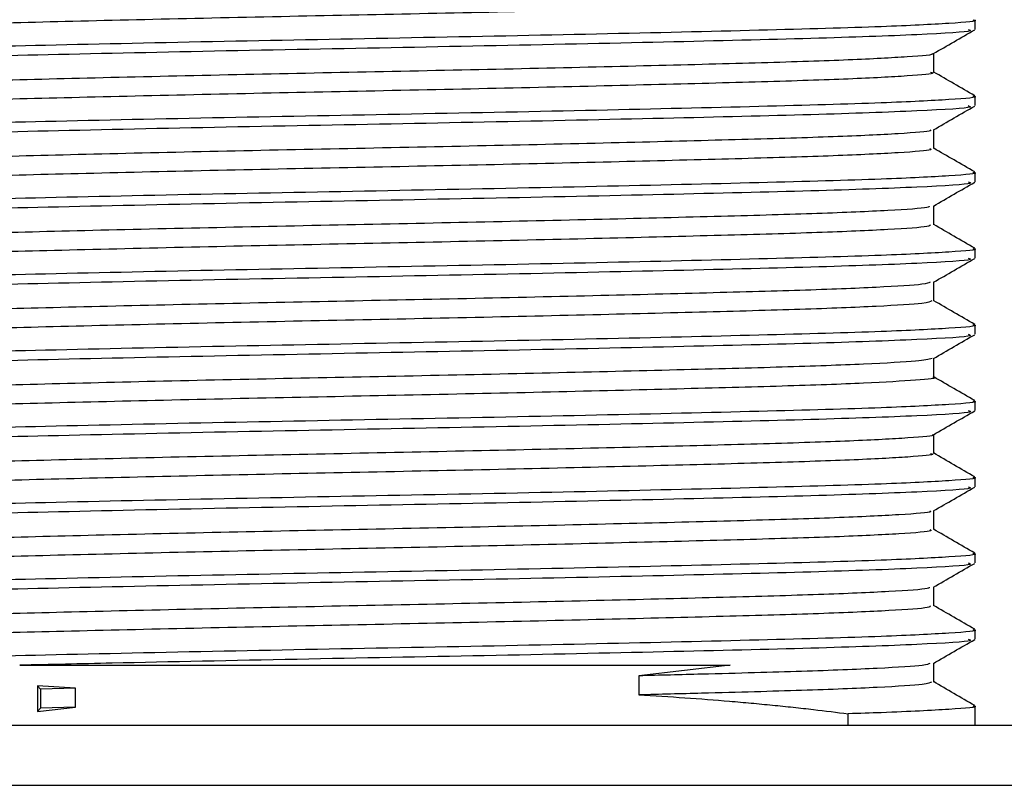
# Model space of a CAD drawing. Units: millimetres. Extents: x 3 to 4997, y 5 to 4995.
# Drawn here: x 2559 to 2575, y 1027 to 1040 of the extents above; entities that cross this region are included whole.
import ezdxf

# ---------------------------------------------------------------- set-up
doc = ezdxf.new("R2010")
doc.units = ezdxf.units.MM

msp = doc.modelspace()

# ---------------------------------------------------------------- linework, layer by layer
at = {"color": 7, "linetype": 'Continuous', "lineweight": 25}
for p, q in [((2574.975, 1039.507), (2574.975, 1039.665)), ((2574.975, 1038.237), (2574.975, 1038.395)), ((2574.975, 1036.967), (2574.975, 1037.125)), ((2574.975, 1035.697), (2574.975, 1035.855)), ((2574.975, 1034.427), (2574.975, 1034.585)), ((2574.975, 1033.157), (2574.975, 1033.315)), ((2574.975, 1031.887), (2574.975, 1032.045)), ((2574.975, 1030.617), (2574.975, 1030.775)), ((2574.975, 1029.347), (2574.975, 1029.505)), ((2570.893, 1028.912), (2569.369, 1028.736)), ((2569.369, 1028.736), (2569.369, 1028.418)), ((2559.98, 1028.529), (2559.346, 1028.567)), ((2559.346, 1028.567), (2559.346, 1028.143)), ((2559.346, 1028.567), (2559.396, 1028.514)), ((2559.98, 1028.529), (2559.396, 1028.514)), ((2559.98, 1028.211), (2559.98, 1028.529)), ((2559.396, 1028.514), (2559.396, 1028.196)), ((2559.346, 1028.143), (2559.98, 1028.211)), ((2559.98, 1028.211), (2559.396, 1028.196)), ((2574.975, 1027.912), (2574.975, 1028.235)), ((2559.396, 1028.196), (2559.346, 1028.143)), ((2572.862, 1027.912), (2572.862, 1028.103)), ((2537.475, 1027.912), (2591.875, 1027.912)), ((2537.475, 1026.912), (2591.875, 1026.912))]:
    msp.add_line(p, q, dxfattribs=at)
for points, knots in [([(2574.269, 1040.063), (2574.275, 1040.062), (2574.369, 1040.044), (2574.022, 1040.011), (2573.194, 1039.96), (2571.802, 1039.911), (2570.009, 1039.864), (2567.893, 1039.813), (2565.59, 1039.763), (2563.236, 1039.716), (2560.961, 1039.665), (2558.909, 1039.615), (2557.194, 1039.568), (2555.937, 1039.518), (2555.204, 1039.472), (2555.151, 1039.446), (2555.129, 1039.435)], [0, 0, 0, 0, 0.005484, 0.08352, 0.162849, 0.241117, 0.318647, 0.397888, 0.476597, 0.553867, 0.632899, 0.711935, 0.789205, 0.867911, 0.947153, 1, 1, 1, 1]), ([(2574.94, 1039.665), (2574.952, 1039.664), (2575.065, 1039.644), (2574.606, 1039.607), (2573.475, 1039.548), (2571.459, 1039.492), (2568.731, 1039.428), (2565.612, 1039.365), (2562.402, 1039.306), (2559.421, 1039.24), (2556.909, 1039.18), (2555.19, 1039.117), (2554.354, 1039.066), (2554.459, 1039.038), (2554.488, 1039.03)], [0, 0, 0, 0, 0.009164, 0.092951, 0.177853, 0.27492, 0.373447, 0.472053, 0.569066, 0.668213, 0.765484, 0.863754, 0.962559, 1, 1, 1, 1]), ([(2574.859, 1039.507), (2574.887, 1039.498), (2574.983, 1039.47), (2574.121, 1039.418), (2572.374, 1039.355), (2569.845, 1039.295), (2566.853, 1039.23), (2563.64, 1039.171), (2560.532, 1039.107), (2557.808, 1039.043), (2555.756, 1038.984), (2554.534, 1038.923), (2554.48, 1038.887), (2554.457, 1038.872)], [0, 0, 0, 0, 0.040381, 0.139245, 0.237435, 0.334788, 0.433931, 0.530909, 0.629587, 0.728047, 0.825176, 0.924341, 1, 1, 1, 1]), ([(2574.281, 1039.103), (2574.396, 1039.169), (2574.625, 1039.302), (2574.855, 1039.434), (2574.969, 1039.5)], [0, 0, 0, 0, 0.499993, 1, 1, 1, 1]), ([(2574.254, 1039.103), (2574.26, 1039.101), (2574.319, 1039.084), (2573.896, 1039.049), (2572.96, 1038.997), (2571.48, 1038.949), (2569.616, 1038.901), (2567.451, 1038.85), (2565.127, 1038.801), (2562.778, 1038.754), (2560.535, 1038.703), (2558.542, 1038.653), (2556.906, 1038.606), (2555.746, 1038.556), (2555.117, 1038.511), (2555.124, 1038.485), (2555.126, 1038.475)], [0, 0, 0, 0, 0.008476, 0.086978, 0.166316, 0.244145, 0.322141, 0.401497, 0.479861, 0.557374, 0.636627, 0.715417, 0.792703, 0.871733, 0.950834, 1, 1, 1, 1]), ([(2574.287, 1038.792), (2574.287, 1038.845), (2574.287, 1038.95), (2574.287, 1039.055), (2574.287, 1039.106)], [0, 0, 0, 0, 0.507353, 1, 1, 1, 1]), ([(2574.233, 1038.793), (2574.25, 1038.789), (2574.329, 1038.769), (2573.904, 1038.731), (2572.957, 1038.68), (2571.48, 1038.632), (2569.616, 1038.584), (2567.451, 1038.532), (2565.127, 1038.483), (2562.778, 1038.436), (2560.535, 1038.385), (2558.543, 1038.335), (2556.905, 1038.289), (2555.751, 1038.238), (2555.14, 1038.196), (2555.139, 1038.172), (2555.138, 1038.165)], [0, 0, 0, 0, 0.0206372, 0.099115, 0.1784283, 0.256232, 0.3342037, 0.4135351, 0.4918738, 0.5693625, 0.6485907, 0.7273561, 0.8046177, 0.8836224, 0.9626984, 1, 1, 1, 1]), ([(2574.97, 1038.401), (2574.855, 1038.468), (2574.627, 1038.599), (2574.4, 1038.731), (2574.287, 1038.796)], [0, 0, 0, 0, 0.505802, 1, 1, 1, 1]), ([(2574.94, 1038.395), (2574.952, 1038.394), (2575.065, 1038.374), (2574.606, 1038.337), (2573.475, 1038.278), (2571.459, 1038.222), (2568.731, 1038.158), (2565.612, 1038.095), (2562.402, 1038.036), (2559.421, 1037.97), (2556.909, 1037.91), (2555.19, 1037.847), (2554.354, 1037.796), (2554.459, 1037.768), (2554.488, 1037.76)], [0, 0, 0, 0, 0.009164, 0.092951, 0.177853, 0.27492, 0.373447, 0.472053, 0.569066, 0.668213, 0.765484, 0.863754, 0.962559, 1, 1, 1, 1]), ([(2574.859, 1038.237), (2574.887, 1038.228), (2574.983, 1038.2), (2574.121, 1038.148), (2572.374, 1038.085), (2569.845, 1038.025), (2566.853, 1037.96), (2563.64, 1037.901), (2560.532, 1037.837), (2557.808, 1037.773), (2555.756, 1037.714), (2554.534, 1037.653), (2554.48, 1037.617), (2554.457, 1037.602)], [0, 0, 0, 0, 0.040381, 0.139245, 0.237435, 0.334788, 0.433931, 0.530909, 0.629587, 0.728047, 0.825176, 0.924341, 1, 1, 1, 1]), ([(2574.282, 1037.833), (2574.396, 1037.899), (2574.625, 1038.032), (2574.855, 1038.164), (2574.969, 1038.23)], [0, 0, 0, 0, 0.499992, 1, 1, 1, 1]), ([(2574.222, 1037.833), (2574.231, 1037.828), (2574.267, 1037.807), (2573.756, 1037.768), (2572.704, 1037.717), (2571.143, 1037.671), (2569.211, 1037.621), (2567.003, 1037.57), (2564.664, 1037.522), (2562.325, 1037.474), (2560.119, 1037.423), (2558.19, 1037.373), (2556.634, 1037.327), (2555.581, 1037.276), (2555.065, 1037.235), (2555.115, 1037.212), (2555.13, 1037.205)], [0, 0, 0, 0, 0.023976, 0.102774, 0.181944, 0.259348, 0.337739, 0.417033, 0.49488, 0.572751, 0.652047, 0.730419, 0.807836, 0.887014, 0.965798, 1, 1, 1, 1]), ([(2574.287, 1037.522), (2574.287, 1037.575), (2574.287, 1037.68), (2574.287, 1037.785), (2574.287, 1037.836)], [0, 0, 0, 0, 0.507505, 1, 1, 1, 1]), ([(2574.219, 1037.523), (2574.234, 1037.516), (2574.284, 1037.492), (2573.761, 1037.451), (2572.703, 1037.4), (2571.143, 1037.353), (2569.211, 1037.304), (2567.003, 1037.252), (2564.664, 1037.205), (2562.325, 1037.157), (2560.119, 1037.105), (2558.191, 1037.056), (2556.633, 1037.009), (2555.588, 1036.958), (2555.082, 1036.92), (2555.118, 1036.899), (2555.126, 1036.895)], [0, 0, 0, 0, 0.035952, 0.114784, 0.193988, 0.271426, 0.34985, 0.429178, 0.507058, 0.584962, 0.664293, 0.742698, 0.820148, 0.89936, 0.978177, 1, 1, 1, 1]), ([(2574.97, 1037.131), (2574.855, 1037.198), (2574.627, 1037.329), (2574.4, 1037.461), (2574.287, 1037.526)], [0, 0, 0, 0, 0.505954, 1, 1, 1, 1]), ([(2574.94, 1037.125), (2574.952, 1037.124), (2575.065, 1037.104), (2574.606, 1037.067), (2573.475, 1037.008), (2571.459, 1036.952), (2568.731, 1036.888), (2565.612, 1036.825), (2562.402, 1036.766), (2559.421, 1036.7), (2556.909, 1036.64), (2555.19, 1036.577), (2554.354, 1036.526), (2554.459, 1036.498), (2554.488, 1036.49)], [0, 0, 0, 0, 0.009164, 0.092951, 0.177853, 0.27492, 0.373447, 0.472053, 0.569066, 0.668213, 0.765484, 0.863754, 0.962559, 1, 1, 1, 1]), ([(2574.859, 1036.967), (2574.887, 1036.958), (2574.983, 1036.93), (2574.121, 1036.878), (2572.374, 1036.815), (2569.845, 1036.755), (2566.853, 1036.69), (2563.64, 1036.631), (2560.532, 1036.567), (2557.808, 1036.503), (2555.756, 1036.444), (2554.534, 1036.383), (2554.48, 1036.347), (2554.457, 1036.332)], [0, 0, 0, 0, 0.040381, 0.139245, 0.237435, 0.334788, 0.433931, 0.530909, 0.629587, 0.728047, 0.825176, 0.924341, 1, 1, 1, 1]), ([(2574.282, 1036.563), (2574.396, 1036.629), (2574.626, 1036.762), (2574.855, 1036.894), (2574.969, 1036.96)], [0, 0, 0, 0, 0.499992, 1, 1, 1, 1]), ([(2574.213, 1036.563), (2574.212, 1036.555), (2574.21, 1036.531), (2573.591, 1036.488), (2572.431, 1036.438), (2570.79, 1036.391), (2568.795, 1036.341), (2566.55, 1036.29), (2564.201, 1036.243), (2561.878, 1036.194), (2559.715, 1036.143), (2557.854, 1036.095), (2556.38, 1036.047), (2555.44, 1035.995), (2555.019, 1035.958), (2555.098, 1035.939), (2555.113, 1035.935)], [0, 0, 0, 0, 0.039468, 0.118515, 0.19747, 0.27469, 0.353432, 0.432615, 0.510051, 0.588371, 0.667662, 0.745572, 0.82336, 0.902638, 0.981059, 1, 1, 1, 1]), ([(2574.287, 1036.252), (2574.287, 1036.306), (2574.287, 1036.41), (2574.287, 1036.515), (2574.287, 1036.566)], [0, 0, 0, 0, 0.507654, 1, 1, 1, 1]), ([(2574.225, 1036.252), (2574.227, 1036.242), (2574.232, 1036.216), (2573.595, 1036.171), (2572.43, 1036.12), (2570.79, 1036.074), (2568.795, 1036.024), (2566.55, 1035.973), (2564.201, 1035.926), (2561.878, 1035.877), (2559.715, 1035.825), (2557.855, 1035.777), (2556.378, 1035.729), (2555.449, 1035.678), (2555.029, 1035.643), (2555.086, 1035.626), (2555.091, 1035.625)], [0, 0, 0, 0, 0.050778, 0.129927, 0.208983, 0.286303, 0.365146, 0.44443, 0.521966, 0.600387, 0.67978, 0.757791, 0.835679, 0.915058, 0.99358, 1, 1, 1, 1]), ([(2574.97, 1035.861), (2574.854, 1035.928), (2574.627, 1036.059), (2574.4, 1036.191), (2574.287, 1036.256)], [0, 0, 0, 0, 0.506107, 1, 1, 1, 1]), ([(2574.94, 1035.855), (2574.952, 1035.854), (2575.065, 1035.834), (2574.606, 1035.797), (2573.475, 1035.738), (2571.459, 1035.682), (2568.731, 1035.618), (2565.612, 1035.555), (2562.402, 1035.496), (2559.421, 1035.43), (2556.909, 1035.37), (2555.19, 1035.307), (2554.354, 1035.256), (2554.459, 1035.228), (2554.488, 1035.22)], [0, 0, 0, 0, 0.009164, 0.092951, 0.177853, 0.27492, 0.373447, 0.472053, 0.569066, 0.668213, 0.765484, 0.863754, 0.962559, 1, 1, 1, 1]), ([(2574.859, 1035.697), (2574.887, 1035.688), (2574.983, 1035.66), (2574.121, 1035.608), (2572.374, 1035.545), (2569.845, 1035.485), (2566.853, 1035.42), (2563.64, 1035.361), (2560.532, 1035.297), (2557.808, 1035.233), (2555.756, 1035.174), (2554.534, 1035.113), (2554.48, 1035.077), (2554.457, 1035.062)], [0, 0, 0, 0, 0.040381, 0.139245, 0.237435, 0.334788, 0.433931, 0.530909, 0.629587, 0.728047, 0.825176, 0.924341, 1, 1, 1, 1]), ([(2574.282, 1035.293), (2574.396, 1035.359), (2574.626, 1035.492), (2574.855, 1035.624), (2574.969, 1035.69)], [0, 0, 0, 0, 0.499992, 1, 1, 1, 1]), ([(2574.225, 1035.293), (2574.202, 1035.282), (2574.146, 1035.255), (2573.404, 1035.208), (2572.141, 1035.158), (2570.423, 1035.112), (2568.368, 1035.061), (2566.093, 1035.01), (2563.738, 1034.964), (2561.436, 1034.914), (2559.322, 1034.863), (2557.533, 1034.816), (2556.145, 1034.767), (2555.324, 1034.715), (2554.979, 1034.682), (2555.071, 1034.666), (2555.075, 1034.665)], [0, 0, 0, 0, 0.054977, 0.134185, 0.212835, 0.290071, 0.369077, 0.448058, 0.525283, 0.603968, 0.683162, 0.760636, 0.838885, 0.918171, 0.996145, 1, 1, 1, 1]), ([(2574.287, 1034.982), (2574.287, 1035.036), (2574.287, 1035.14), (2574.287, 1035.245), (2574.287, 1035.296)], [0, 0, 0, 0, 0.507801, 1, 1, 1, 1]), ([(2574.253, 1034.982), (2574.228, 1034.969), (2574.173, 1034.939), (2573.407, 1034.891), (2572.141, 1034.841), (2570.423, 1034.794), (2568.368, 1034.744), (2566.093, 1034.693), (2563.738, 1034.646), (2561.435, 1034.596), (2559.323, 1034.545), (2557.528, 1034.498), (2556.164, 1034.449), (2555.282, 1034.4), (2555.155, 1034.369), (2555.096, 1034.355)], [0, 0, 0, 0, 0.066197, 0.145477, 0.224199, 0.301506, 0.380584, 0.459638, 0.536933, 0.61569, 0.694956, 0.772502, 0.850822, 0.930181, 1, 1, 1, 1]), ([(2574.97, 1034.591), (2574.854, 1034.658), (2574.627, 1034.789), (2574.4, 1034.921), (2574.287, 1034.986)], [0, 0, 0, 0, 0.50626, 1, 1, 1, 1]), ([(2574.94, 1034.585), (2574.952, 1034.584), (2575.065, 1034.564), (2574.606, 1034.527), (2573.475, 1034.468), (2571.459, 1034.412), (2568.731, 1034.348), (2565.612, 1034.285), (2562.402, 1034.226), (2559.421, 1034.16), (2556.909, 1034.1), (2555.19, 1034.037), (2554.354, 1033.986), (2554.459, 1033.958), (2554.488, 1033.95)], [0, 0, 0, 0, 0.009164, 0.092951, 0.177853, 0.27492, 0.373447, 0.472053, 0.569066, 0.668213, 0.765484, 0.863754, 0.962559, 1, 1, 1, 1]), ([(2574.859, 1034.427), (2574.887, 1034.418), (2574.983, 1034.39), (2574.121, 1034.338), (2572.374, 1034.275), (2569.845, 1034.215), (2566.853, 1034.15), (2563.64, 1034.091), (2560.532, 1034.027), (2557.808, 1033.963), (2555.756, 1033.904), (2554.534, 1033.843), (2554.48, 1033.807), (2554.457, 1033.792)], [0, 0, 0, 0, 0.040381, 0.139245, 0.237435, 0.334788, 0.433931, 0.530909, 0.629587, 0.728047, 0.825176, 0.924341, 1, 1, 1, 1]), ([(2574.282, 1034.023), (2574.396, 1034.089), (2574.625, 1034.222), (2574.855, 1034.354), (2574.969, 1034.42)], [0, 0, 0, 0, 0.499992, 1, 1, 1, 1]), ([(2574.258, 1034.023), (2574.199, 1034.009), (2574.075, 1033.978), (2573.195, 1033.928), (2571.835, 1033.879), (2570.043, 1033.832), (2567.933, 1033.781), (2565.632, 1033.731), (2563.277, 1033.685), (2561, 1033.634), (2558.943, 1033.583), (2557.222, 1033.537), (2555.952, 1033.487), (2555.181, 1033.438), (2555.124, 1033.409), (2555.098, 1033.395)], [0, 0, 0, 0, 0.070581, 0.149904, 0.22821, 0.305707, 0.384934, 0.463672, 0.540929, 0.619938, 0.698992, 0.776272, 0.854945, 0.934196, 1, 1, 1, 1]), ([(2574.287, 1033.712), (2574.287, 1033.766), (2574.287, 1033.87), (2574.287, 1033.975), (2574.287, 1034.026)], [0, 0, 0, 0, 0.507945, 1, 1, 1, 1]), ([(2574.273, 1033.713), (2574.278, 1033.712), (2574.372, 1033.695), (2574.032, 1033.662), (2573.215, 1033.611), (2571.83, 1033.562), (2570.045, 1033.515), (2567.933, 1033.463), (2565.632, 1033.413), (2563.277, 1033.367), (2561, 1033.316), (2558.943, 1033.266), (2557.221, 1033.219), (2555.955, 1033.169), (2555.211, 1033.123), (2555.152, 1033.096), (2555.128, 1033.085)], [0, 0, 0, 0, 0.004347, 0.082326, 0.161639, 0.239933, 0.31742, 0.396636, 0.475363, 0.552609, 0.631608, 0.71065, 0.787919, 0.866582, 0.945822, 1, 1, 1, 1]), ([(2574.97, 1033.321), (2574.854, 1033.388), (2574.627, 1033.519), (2574.4, 1033.651), (2574.287, 1033.716)], [0, 0, 0, 0, 0.506413, 1, 1, 1, 1]), ([(2574.94, 1033.315), (2574.952, 1033.314), (2575.065, 1033.294), (2574.606, 1033.257), (2573.475, 1033.198), (2571.459, 1033.142), (2568.731, 1033.078), (2565.612, 1033.015), (2562.402, 1032.956), (2559.421, 1032.89), (2556.909, 1032.83), (2555.19, 1032.767), (2554.354, 1032.716), (2554.459, 1032.688), (2554.488, 1032.68)], [0, 0, 0, 0, 0.009164, 0.092951, 0.177853, 0.27492, 0.373447, 0.472053, 0.569066, 0.668213, 0.765484, 0.863754, 0.962559, 1, 1, 1, 1]), ([(2574.859, 1033.157), (2574.887, 1033.148), (2574.983, 1033.12), (2574.121, 1033.068), (2572.374, 1033.005), (2569.845, 1032.945), (2566.853, 1032.88), (2563.64, 1032.821), (2560.532, 1032.757), (2557.808, 1032.693), (2555.756, 1032.634), (2554.534, 1032.573), (2554.48, 1032.537), (2554.457, 1032.522)], [0, 0, 0, 0, 0.040381, 0.139245, 0.237435, 0.334788, 0.433931, 0.530909, 0.629587, 0.728047, 0.825176, 0.924341, 1, 1, 1, 1]), ([(2574.281, 1032.753), (2574.396, 1032.819), (2574.625, 1032.952), (2574.855, 1033.084), (2574.969, 1033.15)], [0, 0, 0, 0, 0.499992, 1, 1, 1, 1]), ([(2574.258, 1032.753), (2574.263, 1032.751), (2574.324, 1032.734), (2573.907, 1032.699), (2572.982, 1032.648), (2571.51, 1032.6), (2569.652, 1032.552), (2567.491, 1032.501), (2565.169, 1032.452), (2562.819, 1032.405), (2560.573, 1032.354), (2558.575, 1032.304), (2556.931, 1032.257), (2555.763, 1032.207), (2555.122, 1032.162), (2555.124, 1032.136), (2555.125, 1032.125)], [0, 0, 0, 0, 0.00715, 0.085631, 0.164988, 0.242873, 0.320838, 0.400205, 0.478619, 0.556118, 0.635372, 0.714204, 0.791497, 0.870517, 0.949651, 1, 1, 1, 1]), ([(2574.287, 1032.442), (2574.287, 1032.496), (2574.287, 1032.6), (2574.287, 1032.705), (2574.287, 1032.756)], [0, 0, 0, 0, 0.508085, 1, 1, 1, 1]), ([(2574.235, 1032.443), (2574.251, 1032.439), (2574.333, 1032.419), (2573.916, 1032.382), (2572.98, 1032.331), (2571.51, 1032.283), (2569.652, 1032.235), (2567.491, 1032.183), (2565.169, 1032.134), (2562.819, 1032.087), (2560.573, 1032.036), (2558.575, 1031.986), (2556.93, 1031.94), (2555.767, 1031.889), (2555.146, 1031.847), (2555.14, 1031.823), (2555.139, 1031.815)], [0, 0, 0, 0, 0.0194809, 0.0979095, 0.1772154, 0.2550494, 0.3329634, 0.4122777, 0.4906411, 0.5680894, 0.6472909, 0.7260719, 0.8033138, 0.8822825, 0.9613646, 1, 1, 1, 1]), ([(2574.97, 1032.051), (2574.854, 1032.118), (2574.625, 1032.25), (2574.396, 1032.383), (2574.282, 1032.449)], [0, 0, 0, 0, 0.5023989, 1, 1, 1, 1]), ([(2574.94, 1032.045), (2574.952, 1032.044), (2575.065, 1032.024), (2574.606, 1031.987), (2573.475, 1031.928), (2571.459, 1031.872), (2568.731, 1031.808), (2565.612, 1031.745), (2562.402, 1031.686), (2559.421, 1031.62), (2556.909, 1031.56), (2555.19, 1031.497), (2554.354, 1031.446), (2554.459, 1031.418), (2554.488, 1031.41)], [0, 0, 0, 0, 0.009164, 0.092951, 0.177853, 0.27492, 0.373447, 0.472053, 0.569066, 0.668213, 0.765484, 0.863754, 0.962559, 1, 1, 1, 1]), ([(2574.859, 1031.887), (2574.887, 1031.878), (2574.983, 1031.85), (2574.121, 1031.798), (2572.374, 1031.735), (2569.845, 1031.675), (2566.853, 1031.61), (2563.64, 1031.551), (2560.532, 1031.487), (2557.808, 1031.423), (2555.756, 1031.364), (2554.534, 1031.303), (2554.48, 1031.267), (2554.457, 1031.252)], [0, 0, 0, 0, 0.040381, 0.139245, 0.237435, 0.334788, 0.433931, 0.530909, 0.629587, 0.728047, 0.825176, 0.924341, 1, 1, 1, 1]), ([(2574.281, 1031.483), (2574.396, 1031.549), (2574.625, 1031.682), (2574.855, 1031.814), (2574.969, 1031.88)], [0, 0, 0, 0, 0.499992, 1, 1, 1, 1]), ([(2574.224, 1031.483), (2574.233, 1031.478), (2574.272, 1031.458), (2573.769, 1031.419), (2572.728, 1031.368), (2571.174, 1031.321), (2569.249, 1031.272), (2567.044, 1031.221), (2564.706, 1031.173), (2562.366, 1031.125), (2560.156, 1031.074), (2558.222, 1031.024), (2556.658, 1030.978), (2555.595, 1030.926), (2555.069, 1030.885), (2555.116, 1030.862), (2555.131, 1030.855)], [0, 0, 0, 0, 0.022443, 0.101225, 0.180421, 0.257862, 0.336227, 0.415538, 0.493442, 0.571279, 0.650582, 0.729002, 0.806406, 0.88558, 0.964403, 1, 1, 1, 1]), ([(2574.287, 1031.172), (2574.287, 1031.226), (2574.287, 1031.33), (2574.287, 1031.435), (2574.287, 1031.486)], [0, 0, 0, 0, 0.508221, 1, 1, 1, 1]), ([(2574.219, 1031.173), (2574.235, 1031.166), (2574.289, 1031.143), (2573.775, 1031.102), (2572.727, 1031.051), (2571.174, 1031.004), (2569.248, 1030.955), (2567.044, 1030.903), (2564.706, 1030.855), (2562.366, 1030.807), (2560.156, 1030.756), (2558.222, 1030.707), (2556.657, 1030.66), (2555.602, 1030.609), (2555.087, 1030.57), (2555.12, 1030.55), (2555.128, 1030.545)], [0, 0, 0, 0, 0.0347816, 0.1135725, 0.1927781, 0.2702285, 0.3486031, 0.4279227, 0.5058362, 0.5836824, 0.6629949, 0.7414244, 0.8188372, 0.8980215, 0.9768538, 1, 1, 1, 1]), ([(2574.97, 1030.781), (2574.854, 1030.848), (2574.625, 1030.98), (2574.396, 1031.113), (2574.282, 1031.179)], [0, 0, 0, 0, 0.5025514, 1, 1, 1, 1]), ([(2574.94, 1030.775), (2574.952, 1030.774), (2575.065, 1030.754), (2574.606, 1030.717), (2573.475, 1030.658), (2571.459, 1030.602), (2568.731, 1030.538), (2565.612, 1030.475), (2562.402, 1030.416), (2559.421, 1030.35), (2556.909, 1030.29), (2555.19, 1030.227), (2554.354, 1030.176), (2554.459, 1030.148), (2554.488, 1030.14)], [0, 0, 0, 0, 0.009164, 0.092951, 0.177853, 0.27492, 0.373447, 0.472053, 0.569066, 0.668213, 0.765484, 0.863754, 0.962559, 1, 1, 1, 1]), ([(2574.859, 1030.617), (2574.887, 1030.608), (2574.983, 1030.58), (2574.121, 1030.528), (2572.374, 1030.465), (2569.845, 1030.405), (2566.853, 1030.34), (2563.64, 1030.281), (2560.532, 1030.217), (2557.808, 1030.153), (2555.756, 1030.094), (2554.534, 1030.033), (2554.48, 1029.997), (2554.457, 1029.982)], [0, 0, 0, 0, 0.040381, 0.139245, 0.237435, 0.334788, 0.433931, 0.530909, 0.629587, 0.728047, 0.825176, 0.924341, 1, 1, 1, 1]), ([(2574.281, 1030.213), (2574.396, 1030.279), (2574.625, 1030.412), (2574.855, 1030.544), (2574.969, 1030.61)], [0, 0, 0, 0, 0.499993, 1, 1, 1, 1]), ([(2574.212, 1030.213), (2574.213, 1030.205), (2574.215, 1030.182), (2573.607, 1030.139), (2572.457, 1030.089), (2570.823, 1030.042), (2568.833, 1029.992), (2566.592, 1029.941), (2564.243, 1029.894), (2561.918, 1029.845), (2559.751, 1029.794), (2557.884, 1029.745), (2556.403, 1029.698), (2555.452, 1029.646), (2555.023, 1029.609), (2555.1, 1029.589), (2555.116, 1029.585)], [0, 0, 0, 0, 0.037902, 0.116944, 0.195935, 0.273177, 0.351904, 0.431114, 0.508593, 0.586889, 0.666198, 0.744167, 0.821926, 0.901212, 0.979683, 1, 1, 1, 1]), ([(2574.287, 1029.902), (2574.287, 1029.956), (2574.287, 1030.06), (2574.287, 1030.165), (2574.287, 1030.216)], [0, 0, 0, 0, 0.508353, 1, 1, 1, 1]), ([(2574.224, 1029.902), (2574.227, 1029.892), (2574.237, 1029.867), (2573.611, 1029.822), (2572.456, 1029.771), (2570.823, 1029.725), (2568.833, 1029.675), (2566.592, 1029.623), (2564.243, 1029.576), (2561.918, 1029.527), (2559.751, 1029.476), (2557.884, 1029.428), (2556.4, 1029.38), (2555.461, 1029.329), (2555.033, 1029.294), (2555.09, 1029.276), (2555.095, 1029.275)], [0, 0, 0, 0, 0.049386, 0.128521, 0.207605, 0.284938, 0.363758, 0.443062, 0.520632, 0.59902, 0.678423, 0.756484, 0.834335, 0.913714, 0.992278, 1, 1, 1, 1]), ([(2574.97, 1029.511), (2574.854, 1029.578), (2574.625, 1029.71), (2574.396, 1029.843), (2574.282, 1029.909)], [0, 0, 0, 0, 0.502704, 1, 1, 1, 1]), ([(2574.94, 1029.505), (2574.952, 1029.504), (2575.065, 1029.484), (2574.606, 1029.447), (2573.475, 1029.388), (2571.459, 1029.332), (2568.731, 1029.268), (2565.612, 1029.205), (2562.402, 1029.146), (2559.421, 1029.08), (2556.909, 1029.02), (2555.19, 1028.957), (2554.354, 1028.906), (2554.459, 1028.878), (2554.488, 1028.87)], [0, 0, 0, 0, 0.009164, 0.092951, 0.177853, 0.27492, 0.373447, 0.472053, 0.569066, 0.668213, 0.765484, 0.863754, 0.962559, 1, 1, 1, 1]), ([(2574.859, 1029.347), (2574.887, 1029.338), (2574.983, 1029.31), (2574.121, 1029.258), (2572.374, 1029.195), (2569.846, 1029.135), (2566.851, 1029.07), (2563.646, 1029.011), (2560.981, 1028.956), (2559.557, 1028.923), (2559.051, 1028.912)], [0, 0, 0, 0, 0.059043, 0.203595, 0.347161, 0.489506, 0.634466, 0.77626, 0.920541, 1, 1, 1, 1]), ([(2574.281, 1028.943), (2574.396, 1029.009), (2574.625, 1029.142), (2574.855, 1029.274), (2574.969, 1029.34)], [0, 0, 0, 0, 0.499993, 1, 1, 1, 1]), ([(2559.051, 1028.912), (2559.549, 1028.912), (2561.053, 1028.912), (2563.917, 1028.912), (2567.35, 1028.912), (2569.65, 1028.912), (2570.702, 1028.912), (2570.893, 1028.912)], [0, 0, 0, 0, 0.1337081, 0.4040151, 0.6754861, 0.9412121, 1, 1, 1, 1]), ([(2574.222, 1028.943), (2574.202, 1028.932), (2574.151, 1028.905), (2573.422, 1028.859), (2572.167, 1028.809), (2570.733, 1028.77), (2569.724, 1028.745), (2569.369, 1028.736)], [0, 0, 0, 0, 0.161733, 0.40144, 0.639587, 0.873331, 1, 1, 1, 1]), ([(2574.287, 1028.632), (2574.287, 1028.686), (2574.287, 1028.79), (2574.287, 1028.895), (2574.287, 1028.946)], [0, 0, 0, 0, 0.508482, 1, 1, 1, 1]), ([(2574.249, 1028.632), (2574.227, 1028.619), (2574.179, 1028.59), (2573.425, 1028.542), (2572.166, 1028.492), (2570.733, 1028.453), (2569.724, 1028.427), (2569.369, 1028.418)], [0, 0, 0, 0, 0.189471, 0.421246, 0.651513, 0.877521, 1, 1, 1, 1]), ([(2574.97, 1028.241), (2574.854, 1028.308), (2574.625, 1028.44), (2574.396, 1028.573), (2574.282, 1028.639)], [0, 0, 0, 0, 0.502857, 1, 1, 1, 1]), ([(2569.369, 1028.418), (2569.627, 1028.403), (2570.144, 1028.373), (2570.764, 1028.325), (2571.246, 1028.282), (2571.6, 1028.248), (2571.946, 1028.212), (2572.372, 1028.165), (2572.671, 1028.127), (2572.862, 1028.103)], [0, 0, 0, 0, 0.204487, 0.408973, 0.511172, 0.613371, 0.715569, 0.817768, 1, 1, 1, 1]), ([(2574.94, 1028.235), (2574.952, 1028.234), (2575.065, 1028.214), (2574.601, 1028.177), (2573.773, 1028.133), (2573.05, 1028.109), (2572.862, 1028.103)], [0, 0, 0, 0, 0.044106, 0.447384, 0.856027, 1, 1, 1, 1])]:
    msp.add_open_spline(points, degree=3, knots=knots, dxfattribs=at)

doc.saveas('drawing.dxf')
